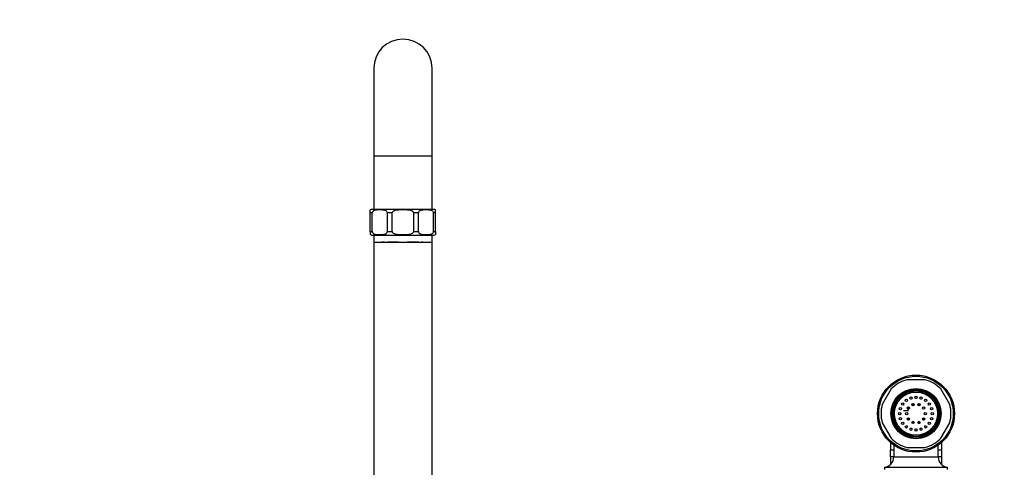
# Model space of a CAD drawing. Units: millimetres. Extents: x -405 to 1526, y 0 to 1284.
# Drawn here: x 416 to 839, y 794 to 986 of the extents above; entities that cross this region are included whole.
import ezdxf
from ezdxf import colors
from ezdxf.entities.mleader import LeaderData, LeaderLine
from ezdxf.math import Vec2, Vec3

# ---------------------------------------------------------------- set-up
doc = ezdxf.new("R2010")
doc.units = ezdxf.units.MM
doc.layers.add('DV1_Défaut', color=7, linetype='Continuous')
doc.layers.add('Défaut', color=7, linetype='Continuous')

# ---------------------------------------------------------------- blocks, each defined once
blk = doc.blocks.new('_DOT')
at = {"color": 0}
blk.add_line((0, 0), (-1, 0), dxfattribs=at)
at = {"color": 0, "const_width": 0.333}
blk.add_lwpolyline([(-0.1665, 0, 1), (0.1665, 0, 1)], format="xyb", close=True, dxfattribs=at)
blk = doc.blocks.new('SE')
at = {"layer": 'DV1_Défaut', "color": 7, "linetype": 'Continuous'}
for p, q in [((568.22, 965), (568.22, 927.5)), ((593.22, 927.5), (593.22, 965)), ((568.22, 927.5), (593.22, 927.5)), ((568.22, 927.5), (568.22, 904.5)), ((593.22, 904.5), (593.22, 927.5)), ((566.72, 903), (566.72, 904.3)), ((593.97, 904.5), (567.47, 904.5)), ((594.72, 903), (594.72, 904.3)), ((566.72, 895), (566.72, 903)), ((567.54, 903), (566.72, 903)), ((567.54, 895), (567.54, 903)), ((576.08, 903), (574.11, 903)), ((574.11, 895), (574.11, 903)), ((576.08, 895), (576.08, 903)), ((587.34, 903), (585.37, 903)), ((585.37, 895), (585.37, 903)), ((587.34, 895), (587.34, 903)), ((594.72, 903), (593.91, 903)), ((593.91, 895), (593.91, 903)), ((594.72, 895), (594.72, 903)), ((566.72, 895), (567.54, 895)), ((566.72, 895), (566.72, 893.7)), ((574.11, 895), (576.08, 895)), ((585.37, 895), (587.34, 895)), ((593.91, 895), (594.72, 895)), ((594.72, 895), (594.72, 893.7)), ((567.47, 893.5), (593.97, 893.5)), ((568.22, 893.5), (568.22, 890.5)), ((593.22, 890.5), (593.22, 893.5)), ((568.22, 890.5), (593.22, 890.5)), ((568.22, 890.5), (568.22, 737.5)), ((571.72, 890.5), (571.72, 890.45)), ((572.15, 890.45), (571.72, 890.45)), ((572.15, 890.45), (572.15, 890.5)), ((572.82, 890.45), (572.15, 890.45)), ((572.82, 890.45), (572.82, 890.5)), ((574.05, 890.5), (574.05, 890.45)), ((578.82, 890.45), (574.05, 890.45)), ((578.82, 890.45), (578.82, 890.5)), ((582.62, 890.5), (582.62, 890.45)), ((587.39, 890.45), (582.62, 890.45)), ((587.39, 890.45), (587.39, 890.5)), ((588.63, 890.5), (588.63, 890.45)), ((589.29, 890.45), (588.63, 890.45)), ((589.29, 890.5), (589.29, 890.45)), ((589.29, 890.45), (589.72, 890.45)), ((589.72, 890.45), (589.72, 890.5)), ((593.22, 737.5), (593.22, 890.5)), ((790.09, 827.58), (786.25, 820.92)), ((804.56, 831.5), (796.88, 831.5)), ((815.2, 820.92), (811.36, 827.58)), ((799.47, 821.3), (799.47, 820.3)), ((801.97, 820.3), (801.97, 821.3)), ((797.47, 818.25), (795.42, 818.25)), ((786.25, 813.08), (790.09, 806.42)), ((799.47, 813.7), (799.47, 812.7)), ((801.97, 812.7), (801.97, 813.7)), ((811.36, 806.42), (815.2, 813.08)), ((789.72, 804.7), (789.72, 802.2)), ((789.72, 802.2), (789.72, 801.51)), ((791.22, 803.51), (791.22, 798.47)), ((796.88, 802.5), (804.56, 802.5)), ((810.22, 798.47), (810.22, 803.51)), ((811.72, 804.7), (811.72, 802.2)), ((811.72, 802.2), (811.72, 801.51)), ((789.72, 798.55), (789.72, 801.51)), ((789.72, 801.51), (791.22, 801.51)), ((789.72, 798.55), (789.72, 797.88)), ((791.22, 798.55), (789.72, 798.55)), ((791.22, 798.47), (810.22, 798.47)), ((810.22, 801.51), (811.72, 801.51)), ((811.72, 798.55), (810.22, 798.55)), ((811.72, 801.51), (811.72, 798.55)), ((811.72, 798.55), (811.72, 797.88)), ((787.22, 794), (814.22, 794)), ((787.22, 794), (787.22, 793)), ((789.72, 797.88), (789.72, 795.12)), ((811.72, 797.88), (811.72, 795.12)), ((814.22, 793), (814.22, 794))]:
    blk.add_line(p, q, dxfattribs=at)
for centre, radius in [((800.72, 817), 16.5), ((800.72, 817), 16), ((800.72, 817), 10.75), ((800.72, 817), 10.3), ((800.72, 817), 10), ((800.72, 817), 9.75), ((800.72, 817), 9.25), ((798.56, 823.66), 0.5), ((800.72, 824), 0.5), ((802.89, 823.66), 0.5), ((794.07, 819.16), 0.5), ((795.06, 821.11), 0.5), ((796.61, 822.66), 0.5), ((797.49, 819.35), 0.5), ((799.49, 820.8), 0.5), ((801.96, 820.8), 0.5), ((803.96, 819.35), 0.5), ((804.84, 822.66), 0.5), ((806.39, 821.11), 0.5), ((807.38, 819.16), 0.5), ((793.72, 817), 0.5), ((794.07, 814.84), 0.5), ((796.72, 817), 0.5), ((797.49, 814.65), 0.5), ((803.96, 814.65), 0.5), ((804.72, 817), 0.5), ((807.38, 814.84), 0.5), ((807.72, 817), 0.5), ((795.06, 812.89), 0.5), ((796.61, 811.34), 0.5), ((798.56, 810.34), 0.5), ((799.49, 813.2), 0.5), ((801.96, 813.2), 0.5), ((802.89, 810.34), 0.5), ((804.84, 811.34), 0.5), ((806.39, 812.89), 0.5), ((800.72, 810), 0.5)]:
    blk.add_circle(centre, radius, dxfattribs=at)
for centre, radius, start, end in [((580.72, 965), 12.5, 0, 180), ((567.47, 903), 1.5, 90, 120.472), ((593.97, 903), 1.5, 59.5551, 90), ((567.47, 895), 1.5, 239.8115, 270), ((593.97, 895), 1.5, 270, 300.1884), ((800.72, 817), 15, 104.8351, 135.1649), ((800.72, 817), 15, 44.8351, 75.1649), ((800.72, 817), 6.55, 106.1558, 109.8442), ((800.72, 817), 6.55, 88.1558, 91.8442), ((800.72, 817), 6.55, 70.1558, 73.8442), ((800.72, 817), 15, 164.8351, 195.1649), ((800.72, 817), 6.55, 160.1558, 163.8442), ((800.72, 817), 6.55, 142.1558, 145.8442), ((800.72, 817), 6.55, 124.1558, 127.8442), ((800.72, 817), 6.55, 52.1558, 55.8442), ((800.72, 817), 6.55, 34.1558, 37.8442), ((800.72, 817), 6.55, 16.1558, 19.8442), ((800.72, 817), 15, 344.8351, 15.1649), ((800.72, 817), 6.55, 178.1558, 181.8442), ((800.72, 817), 6.55, 196.1558, 199.8442), ((800.72, 817), 6.55, 340.1558, 343.8442), ((800.72, 817), 6.55, 0, 1.8442), ((800.72, 817), 6.55, 358.1558, 0), ((800.72, 817), 6.55, 214.1558, 217.8442), ((800.72, 817), 6.55, 232.1558, 235.8442), ((800.72, 817), 6.55, 250.1558, 253.8442), ((800.72, 817), 6.55, 286.1558, 290.2994), ((800.72, 817), 6.55, 304.1558, 307.8442), ((800.72, 817), 6.55, 322.1558, 325.8442), ((800.72, 817), 15, 224.8351, 255.1649), ((800.72, 817), 6.55, 268.1558, 271.8442), ((800.72, 817), 15, 284.8351, 315.1649), ((786.72, 798.47), 4.5, 276.3794, 0), ((814.72, 798.47), 4.5, 180, 263.6206)]:
    blk.add_arc(centre, radius, start, end, dxfattribs=at)
for points, knots in [([(574.11, 903), (574.11, 903.22), (574, 903.4), (573.76, 903.67), (573.62, 903.76), (573.2, 903.99), (572.9, 904.08), (572.01, 904.27), (571.42, 904.3), (570.22, 904.3), (569.62, 904.27), (568.73, 904.07), (568.44, 903.99), (568.02, 903.76), (567.88, 903.66), (567.65, 903.4), (567.54, 903.21), (567.54, 903)], [0, 0, 0, 0, 0.0625, 0.0625, 0.125, 0.125, 0.25, 0.25, 0.5, 0.5, 0.75, 0.75, 0.875, 0.875, 0.9375, 0.9375, 1, 1, 1, 1]), ([(585.37, 903), (585.37, 903.22), (585.21, 903.4), (584.87, 903.67), (584.68, 903.76), (584.08, 903.99), (583.66, 904.08), (582.41, 904.27), (581.56, 904.3), (579.87, 904.3), (579.02, 904.27), (577.77, 904.07), (577.35, 903.99), (576.76, 903.76), (576.57, 903.66), (576.23, 903.4), (576.08, 903.21), (576.08, 903)], [0, 0, 0, 0, 0.0625, 0.0625, 0.125, 0.125, 0.25, 0.25, 0.5, 0.5, 0.75, 0.75, 0.875, 0.875, 0.9375, 0.9375, 1, 1, 1, 1]), ([(593.91, 903), (593.91, 903.22), (593.8, 903.4), (593.56, 903.67), (593.42, 903.76), (593, 903.99), (592.7, 904.08), (591.81, 904.27), (591.22, 904.3), (590.02, 904.3), (589.42, 904.27), (588.53, 904.07), (588.24, 903.99), (587.82, 903.76), (587.68, 903.66), (587.45, 903.4), (587.34, 903.21), (587.34, 903)], [0, 0, 0, 0, 0.0625, 0.0625, 0.125, 0.125, 0.25, 0.25, 0.5, 0.5, 0.75, 0.75, 0.875, 0.875, 0.9375, 0.9375, 1, 1, 1, 1]), ([(567.54, 895), (567.54, 894.79), (567.65, 894.6), (567.89, 894.34), (568.03, 894.24), (568.45, 894.01), (568.74, 893.92), (569.63, 893.73), (570.23, 893.7), (571.42, 893.7), (572.01, 893.73), (572.9, 893.92), (573.2, 894.01), (573.62, 894.24), (573.76, 894.34), (574, 894.6), (574.11, 894.79), (574.11, 895)], [0, 0, 0, 0, 0.0625, 0.0625, 0.125, 0.125, 0.25, 0.25, 0.5, 0.5, 0.75, 0.75, 0.875, 0.875, 0.9375, 0.9375, 1, 1, 1, 1]), ([(576.08, 895), (576.08, 894.79), (576.23, 894.6), (576.57, 894.34), (576.77, 894.24), (577.36, 894.01), (577.78, 893.92), (579.04, 893.73), (579.88, 893.7), (581.56, 893.7), (582.4, 893.73), (583.66, 893.92), (584.08, 894.01), (584.68, 894.24), (584.87, 894.34), (585.21, 894.6), (585.37, 894.79), (585.37, 895)], [0, 0, 0, 0, 0.0625, 0.0625, 0.125, 0.125, 0.25, 0.25, 0.5, 0.5, 0.75, 0.75, 0.875, 0.875, 0.9375, 0.9375, 1, 1, 1, 1]), ([(587.34, 895), (587.34, 894.79), (587.45, 894.6), (587.69, 894.34), (587.83, 894.24), (588.25, 894.01), (588.54, 893.92), (589.43, 893.73), (590.03, 893.7), (591.22, 893.7), (591.81, 893.73), (592.7, 893.92), (593, 894.01), (593.42, 894.24), (593.56, 894.34), (593.8, 894.6), (593.91, 894.79), (593.91, 895)], [0, 0, 0, 0, 0.0625, 0.0625, 0.125, 0.125, 0.25, 0.25, 0.5, 0.5, 0.75, 0.75, 0.875, 0.875, 0.9375, 0.9375, 1, 1, 1, 1]), ([(797.91, 819.09), (797.93, 819.14), (797.94, 819.2), (797.95, 819.28), (797.94, 819.31), (797.88, 819.32), (797.86, 819.31), (797.78, 819.27), (797.74, 819.24), (797.61, 819.13), (797.54, 819.05), (797.29, 818.75), (797.14, 818.51), (797.03, 818.25)], [0, 0, 0, 0, 0.10109, 0.10109, 0.150142, 0.150142, 0.199194, 0.199194, 0.297298, 0.297298, 0.493506, 0.493506, 1, 1, 1, 1]), ([(797.59, 819.83), (797.51, 819.74), (797.32, 819.5), (797.15, 819.25), (797.07, 819.1)], [0, 0, 0, 0, 0.41595, 1, 1, 1, 1]), ([(799.47, 821.06), (799.42, 821.04), (799.26, 820.99), (799.11, 820.93), (798.99, 820.87)], [0, 0, 0, 0, 0.2677992, 1, 1, 1, 1]), ([(797.03, 815.03), (797.1, 814.9), (797.28, 814.6), (797.51, 814.32), (797.65, 814.17)], [0, 0, 0, 0, 0.417893, 1, 1, 1, 1]), ([(798.98, 813.21), (799.11, 813.15), (799.27, 813.09), (799.44, 813.04), (799.46, 813.03)], [0, 0, 0, 0, 0.855594, 1, 1, 1, 1])]:
    blk.add_open_spline(points, degree=3, knots=knots, dxfattribs=at)
for points in [[(802.44, 820.91), (802.29, 820.98), (802.14, 821.03), (801.98, 821.08)], [(797.17, 815.04), (797.33, 814.74), (797.52, 814.47), (797.74, 814.22)], [(803.75, 814.19), (803.97, 814.43), (804.17, 814.7), (804.33, 815)], [(798.99, 813.28), (799.1, 813.23), (799.21, 813.18), (799.32, 813.14)], [(801.99, 812.8), (802.1, 812.84), (802.22, 812.88), (802.33, 812.93)], [(802.09, 813.11), (802.23, 813.15), (802.36, 813.21), (802.49, 813.27)], [(802.09, 813.11), (802.22, 813.16), (802.35, 813.21), (802.49, 813.27)]]:
    blk.add_open_spline(points, degree=3, dxfattribs=at)

msp = doc.modelspace()

# ---------------------------------------------------------------- block references
at = {"layer": 'Défaut'}
msp.add_blockref('SE', (0, 0), dxfattribs=at)

# ---------------------------------------------------------------- leaders
at = {"layer": 'Défaut', "color": 7, "linetype": 'Continuous'}
ml = msp.add_multileader_mtext('Standard', dxfattribs=at)
ml.set_content('{\\pxsm0.9;\\fSolid Edge ISO|b1||i0||c0|p34;\\W1.;01/03/2021\\P}', color=256)
ml.set_leader_properties()
ml.set_arrow_properties(name='DOT')
ml.build(insert=Vec2(0, 0))
ml.multileader.update_dxf_attribs({"leader_type": 0, "dogleg_length": 0, "arrow_head_size": 12})
ctx = ml.context
ctx.base_point, ctx.char_height, ctx.arrow_head_size, ctx.landing_gap_size = Vec3(1114.84, 1270.7), 12, 12, 4.2
notes = []
notes.append((ctx, [(0, (0, 0, 0), (0, 0), (1, 0), 1, [])]))
ctx.mtext.insert = Vec3(1116.84, 1276.82)
for ctx, leaders in notes:
    for number, flags, end, landing, length, lines in leaders:
        leader = LeaderData()
        leader.index, (leader.has_last_leader_line, leader.has_dogleg_vector, leader.attachment_direction) = number, flags
        leader.last_leader_point, leader.dogleg_vector, leader.dogleg_length = Vec3(end), Vec3(landing), length
        for number, points, colour, breaks in lines:
            line = LeaderLine()
            line.index, line.vertices, line.color, line.breaks = number, Vec3.list(points), colors.encode_raw_color(colour), breaks
            leader.lines.append(line)
        ctx.leaders.append(leader)

doc.saveas('drawing.dxf')
